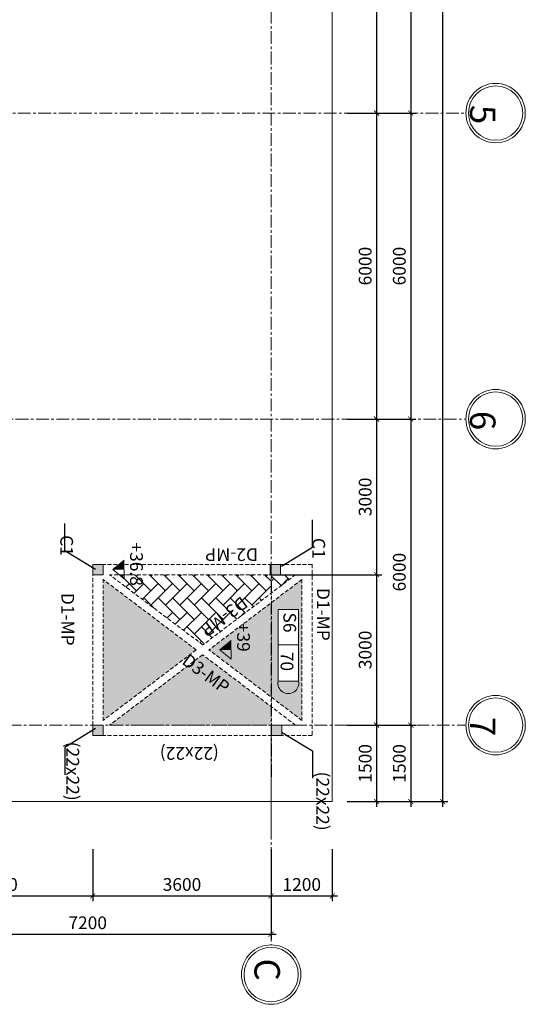
# Model space of a CAD drawing. Units: millimetres. Extents: x -53262 to 5127947, y 492477 to 1159259.
# Drawn here: x 1312283 to 1322204, y 917939 to 937243 of the extents above; entities that cross this region are included whole.
import ezdxf

# ---------------------------------------------------------------- set-up
doc = ezdxf.new("R2010")
doc.units = ezdxf.units.MM
doc.header["$MEASUREMENT"] = 0
doc.linetypes.add('CENTERX2', pattern=[4, 2.5, -0.5, 0.5, -0.5])
doc.linetypes.add('HIDDENX2', pattern=[0.75, 0.5, -0.25])
for name, color, linetype, lineweight in [('dim', 8, 'Continuous', 13), ('hack', 9, 'Continuous', 13), ('net cat', 31, 'Continuous', 20), ('net dut', 5, 'HIDDENX2', 15), ('truc', 8, 'CENTERX2', 15)]:
    doc.layers.add(name, color=color, linetype=linetype, lineweight=lineweight)
doc.styles.add('d', font='timesbd.ttf', dxfattribs={"width": 1.001})
doc.styles.add('ghi chu', font='times.ttf', dxfattribs={"width": 1.001})
doc.styles.add('VN', font='VHTIME.TTF')
doc.dimstyles.new('100', dxfattribs={"dimscale": 100, "dimtxt": 2.5, "dimasz": 1, "dimexe": 1, "dimexo": 0, "dimgap": 1, "dimtad": 1, "dimdec": 0, "dimzin": 0, "dimdsep": 46, "dimtxsty": 'Standard', "dimblk": 'ARCHTICK', "dimcen": 0.09, "dimdle": 1, "dimclrd": 9, "dimclre": 9, "dimadec": 0, "dimazin": 0, "dimtfac": 1, "dimtdec": 0, "dimtix": 1, "dimtmove": 0, "dimatfit": 0, "dimfxl": 0, "dimtolj": 1, "dimtzin": 0, "dimarcsym": 0})
pattern_1 = [(315, (558112.71, 3048357.14), (282.842712, -7e-14), [600, -200]), (45, (558254.14, 3048215.72), (282.842712, -7e-14), [600, -200])]

# ---------------------------------------------------------------- blocks, each defined once
blk = doc.blocks.new('_ArchTick')
at = {"color": 0, "linetype": 'ByBlock', "const_width": 0.15}
blk.add_lwpolyline([(-0.5, -0.5), (0.5, 0.5)], dxfattribs=at)
blk = doc.blocks.new('*D6181')
at = {"layer": 'Defpoints', "color": 0, "transparency": 16777216}
for p in [(1318707, 941412), (1318707, 935412), (1319286, 935412)]:
    blk.add_point(p, dxfattribs=at)
at = {"layer": 'hack', "color": 9, "lineweight": -2, "transparency": 16777216}
for p, q in [((1319286, 941512), (1319286, 935312)), ((1318707, 941412), (1319386, 941412)), ((1318707, 935412), (1319386, 935412))]:
    blk.add_line(p, q, dxfattribs=at)
at = {"layer": 'hack', "color": 9, "lineweight": -2, "transparency": 16777216, "xscale": 100, "yscale": 100, "zscale": 100}
for p, rotation in [((1319286, 941412), 90), ((1319286, 935412), 270)]:
    blk.add_blockref('_ArchTick', p, dxfattribs=dict(at, rotation=rotation))
at = {"layer": 'hack', "color": 0, "transparency": 16777216, "insert": (1319061, 938412), "char_height": 250, "attachment_point": 5, "rotation": 90}
blk.add_mtext('\\A1;6000', dxfattribs=at)
blk = doc.blocks.new('*D6182')
at = {"layer": 'Defpoints', "color": 0, "transparency": 16777216}
for p in [(1318707, 935412), (1318707, 929412), (1319286, 929412)]:
    blk.add_point(p, dxfattribs=at)
at = {"layer": 'hack', "color": 9, "lineweight": -2, "transparency": 16777216}
for p, q in [((1319286, 935512), (1319286, 929312)), ((1318707, 935412), (1319386, 935412)), ((1318707, 929412), (1319386, 929412))]:
    blk.add_line(p, q, dxfattribs=at)
at = {"layer": 'hack', "color": 9, "lineweight": -2, "transparency": 16777216, "xscale": 100, "yscale": 100, "zscale": 100}
for p, rotation in [((1319286, 935412), 90), ((1319286, 929412), 270)]:
    blk.add_blockref('_ArchTick', p, dxfattribs=dict(at, rotation=rotation))
at = {"layer": 'hack', "color": 0, "transparency": 16777216, "insert": (1319061, 932412), "char_height": 250, "attachment_point": 5, "rotation": 90}
blk.add_mtext('\\A1;6000', dxfattribs=at)
blk = doc.blocks.new('*D6183')
at = {"layer": 'Defpoints', "color": 0, "transparency": 16777216}
for p in [(1318707, 929412), (1318707, 926362), (1319286, 926362)]:
    blk.add_point(p, dxfattribs=at)
at = {"layer": 'hack', "color": 9, "lineweight": -2, "transparency": 16777216}
for p, q in [((1318707, 929412), (1319386, 929412)), ((1319286, 929512), (1319286, 926262)), ((1318707, 926362), (1319386, 926362))]:
    blk.add_line(p, q, dxfattribs=at)
at = {"layer": 'hack', "color": 9, "lineweight": -2, "transparency": 16777216, "xscale": 100, "yscale": 100, "zscale": 100}
for p, rotation in [((1319286, 929412), 90), ((1319286, 926362), 270)]:
    blk.add_blockref('_ArchTick', p, dxfattribs=dict(at, rotation=rotation))
at = {"layer": 'hack', "color": 0, "transparency": 16777216, "insert": (1319061, 927887), "char_height": 250, "attachment_point": 5, "rotation": 90}
blk.add_mtext('\\A1;3000', dxfattribs=at)
blk = doc.blocks.new('*D6184')
at = {"layer": 'Defpoints', "color": 0, "transparency": 16777216}
for p in [(1318707, 923412), (1318707, 921912), (1319286, 921912)]:
    blk.add_point(p, dxfattribs=at)
at = {"layer": 'hack', "color": 9, "lineweight": -2, "transparency": 16777216}
for p, q in [((1318707, 923412), (1319386, 923412)), ((1319286, 923512), (1319286, 921812)), ((1318707, 921912), (1319386, 921912))]:
    blk.add_line(p, q, dxfattribs=at)
at = {"layer": 'hack', "color": 9, "lineweight": -2, "transparency": 16777216, "xscale": 100, "yscale": 100, "zscale": 100}
for p, rotation in [((1319286, 923412), 90), ((1319286, 921912), 270)]:
    blk.add_blockref('_ArchTick', p, dxfattribs=dict(at, rotation=rotation))
at = {"layer": 'hack', "color": 0, "transparency": 16777216, "insert": (1319061, 922662), "char_height": 250, "attachment_point": 5, "rotation": 90}
blk.add_mtext('\\A1;1500', dxfattribs=at)
blk = doc.blocks.new('*D6189')
at = {"layer": 'Defpoints', "color": 0, "transparency": 16777216}
for p in [(1318707, 941412), (1318707, 935412), (1319956, 935412)]:
    blk.add_point(p, dxfattribs=at)
at = {"layer": 'hack', "color": 9, "lineweight": -2, "transparency": 16777216}
for p, q in [((1319956, 941512), (1319956, 935312)), ((1318707, 941412), (1320056, 941412)), ((1318707, 935412), (1320056, 935412))]:
    blk.add_line(p, q, dxfattribs=at)
at = {"layer": 'hack', "color": 9, "lineweight": -2, "transparency": 16777216, "xscale": 100, "yscale": 100, "zscale": 100}
for p, rotation in [((1319956, 941412), 90), ((1319956, 935412), 270)]:
    blk.add_blockref('_ArchTick', p, dxfattribs=dict(at, rotation=rotation))
at = {"layer": 'hack', "color": 0, "transparency": 16777216, "insert": (1319731, 938412), "char_height": 250, "attachment_point": 5, "rotation": 90}
blk.add_mtext('\\A1;6000', dxfattribs=at)
blk = doc.blocks.new('*D6190')
at = {"layer": 'Defpoints', "color": 0, "transparency": 16777216}
for p in [(1318707, 935412), (1318707, 929412), (1319956, 929412)]:
    blk.add_point(p, dxfattribs=at)
at = {"layer": 'hack', "color": 9, "lineweight": -2, "transparency": 16777216}
for p, q in [((1319956, 935512), (1319956, 929312)), ((1318707, 935412), (1320056, 935412)), ((1318707, 929412), (1320056, 929412))]:
    blk.add_line(p, q, dxfattribs=at)
at = {"layer": 'hack', "color": 9, "lineweight": -2, "transparency": 16777216, "xscale": 100, "yscale": 100, "zscale": 100}
for p, rotation in [((1319956, 935412), 90), ((1319956, 929412), 270)]:
    blk.add_blockref('_ArchTick', p, dxfattribs=dict(at, rotation=rotation))
at = {"layer": 'hack', "color": 0, "transparency": 16777216, "insert": (1319731, 932412), "char_height": 250, "attachment_point": 5, "rotation": 90}
blk.add_mtext('\\A1;6000', dxfattribs=at)
blk = doc.blocks.new('*D6191')
at = {"layer": 'Defpoints', "color": 0, "transparency": 16777216}
for p in [(1318707, 929412), (1318707, 923412), (1319956, 923412)]:
    blk.add_point(p, dxfattribs=at)
at = {"layer": 'hack', "color": 9, "lineweight": -2, "transparency": 16777216}
for p, q in [((1318707, 929412), (1320056, 929412)), ((1319956, 929512), (1319956, 923312)), ((1318707, 923412), (1320056, 923412))]:
    blk.add_line(p, q, dxfattribs=at)
at = {"layer": 'hack', "color": 9, "lineweight": -2, "transparency": 16777216, "xscale": 100, "yscale": 100, "zscale": 100}
for p, rotation in [((1319956, 929412), 90), ((1319956, 923412), 270)]:
    blk.add_blockref('_ArchTick', p, dxfattribs=dict(at, rotation=rotation))
at = {"layer": 'hack', "color": 0, "transparency": 16777216, "insert": (1319731, 926412), "char_height": 250, "attachment_point": 5, "rotation": 90}
blk.add_mtext('\\A1;6000', dxfattribs=at)
blk = doc.blocks.new('*D6192')
at = {"layer": 'Defpoints', "color": 0, "transparency": 16777216}
for p in [(1318707, 923412), (1318707, 921912), (1319956, 921912)]:
    blk.add_point(p, dxfattribs=at)
at = {"layer": 'hack', "color": 9, "lineweight": -2, "transparency": 16777216}
for p, q in [((1318707, 923412), (1320056, 923412)), ((1319956, 923512), (1319956, 921812)), ((1318707, 921912), (1320056, 921912))]:
    blk.add_line(p, q, dxfattribs=at)
at = {"layer": 'hack', "color": 9, "lineweight": -2, "transparency": 16777216, "xscale": 100, "yscale": 100, "zscale": 100}
for p, rotation in [((1319956, 923412), 90), ((1319956, 921912), 270)]:
    blk.add_blockref('_ArchTick', p, dxfattribs=dict(at, rotation=rotation))
at = {"layer": 'hack', "color": 0, "transparency": 16777216, "insert": (1319731, 922662), "char_height": 250, "attachment_point": 5, "rotation": 90}
blk.add_mtext('\\A1;1500', dxfattribs=at)
blk = doc.blocks.new('*D6193')
at = {"layer": 'Defpoints', "color": 0, "transparency": 16777216}
for p in [(1318707, 960912), (1320582, 960912), (1318707, 921912)]:
    blk.add_point(p, dxfattribs=at)
at = {"layer": 'hack', "color": 9, "lineweight": -2, "transparency": 16777216}
for p, q in [((1320582, 921812), (1320582, 961012)), ((1318707, 960912), (1320682, 960912)), ((1318707, 921912), (1320682, 921912))]:
    blk.add_line(p, q, dxfattribs=at)
at = {"layer": 'hack', "color": 9, "lineweight": -2, "transparency": 16777216, "xscale": 100, "yscale": 100, "zscale": 100}
for p, rotation in [((1320582, 960912), 90), ((1320582, 921912), 270)]:
    blk.add_blockref('_ArchTick', p, dxfattribs=dict(at, rotation=rotation))
at = {"layer": 'hack', "color": 0, "transparency": 16777216, "insert": (1320357, 941412), "char_height": 250, "attachment_point": 5, "rotation": 90}
blk.add_mtext('\\A1;39000', dxfattribs=at)
blk = doc.blocks.new('*D6215')
at = {"layer": 'Defpoints', "color": 0, "transparency": 16777216}
for p in [(1310017, 920981), (1313717, 920981), (1313717, 920063)]:
    blk.add_point(p, dxfattribs=at)
at = {"layer": 'hack', "color": 9, "lineweight": -2, "transparency": 16777216}
for p, q in [((1310017, 920981), (1310017, 919963)), ((1313717, 920981), (1313717, 919963)), ((1309917, 920063), (1313817, 920063))]:
    blk.add_line(p, q, dxfattribs=at)
at = {"layer": 'hack', "color": 9, "lineweight": -2, "transparency": 16777216, "xscale": 100, "yscale": 100, "zscale": 100, "rotation": 180}
blk.add_blockref('_ArchTick', (1310017, 920063), dxfattribs=at)
at = {"layer": 'hack', "color": 9, "lineweight": -2, "transparency": 16777216, "xscale": 100, "yscale": 100, "zscale": 100}
blk.add_blockref('_ArchTick', (1313717, 920063), dxfattribs=at)
at = {"layer": 'hack', "color": 0, "transparency": 16777216, "insert": (1311867, 920288), "char_height": 250, "attachment_point": 5}
blk.add_mtext('\\A1;3700', dxfattribs=at)
blk = doc.blocks.new('*D6161')
at = {"layer": 'Defpoints', "color": 0, "transparency": 16777216}
for p in [(1313717, 920981), (1317217, 920981), (1317217, 920063)]:
    blk.add_point(p, dxfattribs=at)
at = {"layer": 'hack', "color": 9, "lineweight": -2, "transparency": 16777216}
for p, q in [((1313717, 920981), (1313717, 919963)), ((1317217, 920981), (1317217, 919963)), ((1313617, 920063), (1317317, 920063))]:
    blk.add_line(p, q, dxfattribs=at)
at = {"layer": 'hack', "color": 9, "lineweight": -2, "transparency": 16777216, "xscale": 100, "yscale": 100, "zscale": 100, "rotation": 180}
blk.add_blockref('_ArchTick', (1313717, 920063), dxfattribs=at)
at = {"layer": 'hack', "color": 9, "lineweight": -2, "transparency": 16777216, "xscale": 100, "yscale": 100, "zscale": 100}
blk.add_blockref('_ArchTick', (1317217, 920063), dxfattribs=at)
at = {"layer": 'hack', "color": 0, "transparency": 16777216, "insert": (1315467, 920288), "char_height": 250, "attachment_point": 5}
blk.add_mtext('\\A1;3600', dxfattribs=at)
blk = doc.blocks.new('*D6162')
at = {"layer": 'Defpoints', "color": 0, "transparency": 16777216}
for p in [(1317217, 920981), (1318417, 920981), (1318417, 920063)]:
    blk.add_point(p, dxfattribs=at)
at = {"layer": 'hack', "color": 9, "lineweight": -2, "transparency": 16777216}
for p, q in [((1317217, 920981), (1317217, 919963)), ((1318417, 920981), (1318417, 919963)), ((1317117, 920063), (1318517, 920063))]:
    blk.add_line(p, q, dxfattribs=at)
at = {"layer": 'hack', "color": 9, "lineweight": -2, "transparency": 16777216, "xscale": 100, "yscale": 100, "zscale": 100, "rotation": 180}
blk.add_blockref('_ArchTick', (1317217, 920063), dxfattribs=at)
at = {"layer": 'hack', "color": 9, "lineweight": -2, "transparency": 16777216, "xscale": 100, "yscale": 100, "zscale": 100}
blk.add_blockref('_ArchTick', (1318417, 920063), dxfattribs=at)
at = {"layer": 'hack', "color": 0, "transparency": 16777216, "insert": (1317817, 920288), "char_height": 250, "attachment_point": 5}
blk.add_mtext('\\A1;1200', dxfattribs=at)
blk = doc.blocks.new('*D6164')
at = {"layer": 'Defpoints', "color": 0, "transparency": 16777216}
for p in [(1310017, 920981), (1317217, 920981), (1317217, 919312)]:
    blk.add_point(p, dxfattribs=at)
at = {"layer": 'hack', "color": 9, "lineweight": -2, "transparency": 16777216}
for p, q in [((1310017, 920981), (1310017, 919212)), ((1317217, 920981), (1317217, 919212)), ((1309917, 919312), (1317317, 919312))]:
    blk.add_line(p, q, dxfattribs=at)
at = {"layer": 'hack', "color": 9, "lineweight": -2, "transparency": 16777216, "xscale": 100, "yscale": 100, "zscale": 100, "rotation": 180}
blk.add_blockref('_ArchTick', (1310017, 919312), dxfattribs=at)
at = {"layer": 'hack', "color": 9, "lineweight": -2, "transparency": 16777216, "xscale": 100, "yscale": 100, "zscale": 100}
blk.add_blockref('_ArchTick', (1317217, 919312), dxfattribs=at)
at = {"layer": 'hack', "color": 0, "transparency": 16777216, "insert": (1313617, 919537), "char_height": 250, "attachment_point": 5}
blk.add_mtext('\\A1;7200', dxfattribs=at)
blk = doc.blocks.new('*D6170')
at = {"layer": 'Defpoints', "color": 0, "transparency": 16777216}
for p in [(1317213, 926362), (1318707, 923412), (1319286, 923412)]:
    blk.add_point(p, dxfattribs=at)
at = {"layer": 'hack', "color": 9, "lineweight": -2, "transparency": 16777216}
for p, q in [((1319286, 926462), (1319286, 923312)), ((1317213, 926362), (1319386, 926362)), ((1318707, 923412), (1319386, 923412))]:
    blk.add_line(p, q, dxfattribs=at)
at = {"layer": 'hack', "color": 9, "lineweight": -2, "transparency": 16777216, "xscale": 100, "yscale": 100, "zscale": 100}
for p, rotation in [((1319286, 926362), 90), ((1319286, 923412), 270)]:
    blk.add_blockref('_ArchTick', p, dxfattribs=dict(at, rotation=rotation))
at = {"layer": 'hack', "color": 0, "transparency": 16777216, "insert": (1319061, 924887), "char_height": 250, "attachment_point": 5, "rotation": 90}
blk.add_mtext('\\A1;3000', dxfattribs=at)

msp = doc.modelspace()

# ---------------------------------------------------------------- hatches: boundary and pattern name
at = {"layer": 'dim'}
for points in [[(1314107.5397, 926461.7436), (1314333.5397, 926645.2436), (1314333.5397, 926461.7436)], [(1316207.0265, 924886.7436), (1316433.0265, 925070.2436), (1316433.0265, 924886.7436)]]:
    msp.add_hatch(color=256, dxfattribs=at).paths.add_polyline_path(points)
at = {"layer": 'hack'}
h = msp.add_hatch(dxfattribs=at)
h.set_pattern_fill('AR-HBONE', color=256, scale=50, angle=-90)
h.set_pattern_definition(pattern_1)
h.paths.add_polyline_path([(1315746.52, 924886.7436), (1313920.8029, 926267.7051), (1313920.8029, 923505.7821)])
h.paths.add_polyline_path([(1317216.6095, 923411.7436), (1317216.6095, 923774.7767), (1315870.8448, 924792.7051), (1314045.1276, 923411.7436)])
h.paths.add_polyline_path([(1317216.6095, 923963.9171), (1317216.6095, 925810.6335), (1315997.1922, 924888.2735)])
h.paths.add_polyline_path([(1317820.8867, 923505.8562), (1317820.8867, 926267.7051), (1317224.491, 925816.595), (1317224.491, 923957.9427)])
h.paths.add_polyline_path([(1317352.0953, 924275.285), (1317352.0953, 925681.785), (1317755.0953, 925681.785), (1317755.0953, 924275.285, -1.2133995037)], flags=16)
h.paths.add_polyline_path([(1305916.6933, 923505.7821), (1305916.6933, 926267.7051), (1304090.9762, 924886.7436)])
h.paths.add_polyline_path([(1305792.3685, 923411.7436), (1303966.6514, 924792.7051), (1302816.6095, 923922.8203), (1302816.6095, 923411.7436)])
h.paths.add_polyline_path([(1303842.3266, 924886.7436), (1302816.6095, 925662.5899), (1302816.6095, 924110.8973)])
h.paths.add_polyline_path([(1302816.6095, 924110.8973), (1302816.6095, 925662.5899), (1302016.6095, 926267.7051), (1302016.6095, 923505.7821)])
h.paths.add_polyline_path([(1302501.2138, 924275.285, -1.2133995037), (1302098.2138, 924275.285), (1302098.2138, 925681.785), (1302501.2138, 925681.785)], flags=16)
h.paths.add_polyline_path([(1303966.6514, 924980.7821), (1305792.3685, 926361.7436), (1305319.6095, 926361.7436), (1305319.6095, 926282.535), (1305222.0555, 926361.7436), (1302816.6095, 926361.7436), (1302816.6095, 925850.6669)])
h.paths.add_polyline_path([(1302816.6095, 925850.6669), (1302816.6095, 926361.7436), (1302140.9343, 926361.7436)])
h.paths.add_polyline_path([(1305222.0555, 956461.7436), (1305319.6095, 956540.9523), (1305319.6095, 956461.7436), (1305792.3685, 956461.7436), (1303966.6514, 957842.7051), (1302816.6095, 956972.8203), (1302816.6095, 956461.7436)])
h.paths.add_polyline_path([(1303842.3266, 957936.7436), (1302816.6095, 958712.5899), (1302816.6095, 957160.8973)])
h.paths.add_polyline_path([(1302816.6095, 956461.7436), (1302816.6095, 956972.8203), (1302140.9343, 956461.7436)])
h.paths.add_polyline_path([(1302816.6095, 957160.8973), (1302816.6095, 958712.5899), (1302016.6095, 959317.7051), (1302016.6095, 956555.7821)])
h.paths.add_polyline_path([(1302501.2138, 957141.7023), (1302098.2138, 957141.7023), (1302098.2138, 958548.2023, -1.2133995037), (1302501.2138, 958548.2023)], flags=16)
h.paths.add_polyline_path([(1303966.6514, 958030.7821), (1305792.3685, 959411.7436), (1302816.6095, 959411.7436), (1302816.6095, 958900.6669)])
h.paths.add_polyline_path([(1305916.6933, 956555.7821), (1305916.6933, 959317.7051), (1304090.9762, 957936.7436)])
h.paths.add_polyline_path([(1302816.6095, 958900.6669), (1302816.6095, 959411.7436), (1302616.6095, 959411.7436), (1302140.9343, 959411.7436)])
h.paths.add_polyline_path([(1312199.3992, 950991.1013), (1312199.3992, 950009.6665), (1312581.1584, 950009.6665), (1312581.1584, 950991.1013)], flags=24)
h.paths.add_polyline_path([(1315355.9848, 924610.9202), (1316350.4729, 923879.4963), (1316576.0193, 924186.1628), (1315581.5312, 924917.5867)], flags=9)
h.paths.add_polyline_path([(1316561.2404, 925928.3728), (1315577.5087, 925182.5448), (1315807.4968, 924879.1952), (1316791.2285, 925625.0232)], flags=9)
h.paths.add_polyline_path([(1316480.3162, 925482.7462), (1316480.3162, 924778.1679), (1316862.0754, 924778.1679), (1316862.0754, 925482.7462)], flags=24)
h.paths.add_polyline_path([(1314380.8294, 927057.7462), (1314380.8294, 926076.3114), (1314762.5886, 926076.3114), (1314762.5886, 927057.7462)], flags=9)
h.paths.add_polyline_path([(1317333.7016, 924914.9115), (1317333.7016, 924418.1473), (1317715.4608, 924418.1473), (1317715.4608, 924914.9115)], flags=24)
h.paths.add_polyline_path([(1317386.6865, 925684.9684), (1317386.6865, 925166.9145), (1317770.0679, 925166.9145), (1317770.0679, 925684.9684)], flags=24)
h.paths.add_polyline_path([(1305253.0534, 926956.3472), (1305253.0534, 925974.9124), (1305634.8126, 925974.9124), (1305634.8126, 926956.3472)], flags=9)
h.paths.add_polyline_path([(1304222.8628, 925306.2795), (1304222.8628, 924601.7013), (1304604.622, 924601.7013), (1304604.622, 925306.2795)], flags=24)
h.paths.add_polyline_path([(1303911.9586, 924277.852), (1304906.4467, 923546.4281), (1305131.9931, 923853.0946), (1304137.505, 924584.5186)], flags=24)
h.paths.add_polyline_path([(1302083.2412, 925684.9684), (1302083.2412, 925166.9145), (1302466.6226, 925166.9145), (1302466.6226, 925684.9684)], flags=24)
h.paths.add_polyline_path([(1302137.1273, 924700.5661), (1302137.1273, 924203.8019), (1302518.8865, 924203.8019), (1302518.8865, 924700.5661)], flags=24)
h.paths.add_polyline_path([(1302083.2412, 925684.9684), (1302083.2412, 925166.9145), (1302466.6226, 925166.9145), (1302466.6226, 925684.9684)], flags=24)
h.paths.add_polyline_path([(1304772.4084, 926181.7852), (1303788.6766, 925435.9572), (1304018.6648, 925132.6076), (1305002.3965, 925878.4356)], flags=24)
h.paths.add_polyline_path([(1303732.6538, 957442.8801), (1304716.3855, 956697.0521), (1304946.3737, 957000.4017), (1303962.6419, 957746.2297)], flags=24)
h.paths.add_polyline_path([(1305253.0534, 956842.4464), (1305253.0534, 955861.0117), (1305634.8126, 955861.0117), (1305634.8126, 956842.4464)], flags=9)
h.paths.add_polyline_path([(1302083.2412, 957648.9948), (1302083.2412, 957130.9409), (1302466.6226, 957130.9409), (1302466.6226, 957648.9948)], flags=24)
h.paths.add_polyline_path([(1302137.1273, 958620.2266), (1302137.1273, 958123.4623), (1302518.8865, 958123.4623), (1302518.8865, 958620.2266)], flags=24)
h.paths.add_polyline_path([(1302083.2412, 957648.9948), (1302083.2412, 957130.9409), (1302466.6226, 957130.9409), (1302466.6226, 957648.9948)], flags=24)
h.paths.add_polyline_path([(1305016.6244, 959280.3238), (1304022.1363, 958548.8999), (1304247.6827, 958242.2334), (1305242.1708, 958973.6573)], flags=24)
h.paths.add_polyline_path([(1304222.8628, 958212.5934), (1304222.8628, 957508.0152), (1304604.622, 957508.0152), (1304604.622, 958212.5934)], flags=25)
h = msp.add_hatch(dxfattribs=at)
h.set_pattern_fill('AR-HBONE', color=256, scale=50, angle=-90)
h.set_pattern_definition(pattern_1)
h.paths.add_polyline_path([(1314044.8827, 926361.7436), (1315876.8457, 924985.3212), (1317216.6095, 925998.7105), (1317216.6095, 926361.7436)])
h.paths.add_polyline_path([(1316643.6571, 926043.1186), (1315659.9254, 925297.2906), (1315889.9135, 924993.941), (1316873.6453, 925739.769)], flags=24)
h.paths.add_polyline_path([(1314380.8294, 927057.7462), (1314380.8294, 926076.3114), (1314762.5886, 926076.3114), (1314762.5886, 927057.7462)], flags=9)
h = msp.add_hatch(color=256, dxfattribs=at)
h.dxf.hatch_style = 1
h.paths.add_polyline_path([(1317399.1796, 926361.7436), (1317399.1796, 926561.7436), (1317216.6095, 926561.7436), (1317216.6095, 926361.7436)])
h.paths.add_polyline_path([(1317424.491, 923211.7436), (1317424.491, 923411.7436), (1317224.491, 923411.7436), (1317224.491, 923211.7436)])
h.paths.add_polyline_path([(1313920.8029, 926361.7436), (1313920.8029, 926561.7436), (1313720.8029, 926561.7436), (1313720.8029, 926361.7436)])
h.paths.add_polyline_path([(1313920.8029, 923211.7436), (1313920.8029, 923411.7436), (1313720.8029, 923411.7436), (1313720.8029, 923211.7436)])
h = msp.add_hatch(dxfattribs=at)
h.set_pattern_fill('AR-HBONE', color=256, scale=50, angle=-90, style=0)
h.set_pattern_definition([(315, (558120.6, 3048457.14), (282.842712, -7e-14), [600, -200]), (45, (558262.02, 3048315.72), (282.842712, -7e-14), [600, -200])])
h.paths.add_polyline_path([(1317224.491, 926361.7436), (1317224.491, 926004.672), (1317696.5619, 926361.7436)])
msp.add_hatch(color=256, dxfattribs=at).paths.add_polyline_path([(1317755.0953, 924275.285), (1317352.0953, 924275.285, 1.2133995037)])

# ---------------------------------------------------------------- linework, layer by layer
at = {"layer": 'dim'}
for points in [[(1314107.5397, 926461.7436), (1314333.5397, 926645.2436)], [(1314107.5397, 926461.7436), (1314333.5397, 926278.2436)], [(1316207.0265, 924886.7436), (1316433.0265, 925070.2436)], [(1316207.0265, 924886.7436), (1316433.0265, 924703.2436)]]:
    msp.add_lwpolyline(points, dxfattribs=at)
for centre, radius in [((1321621.1157, 935411.7436), 582.5), ((1321621.1157, 935411.7436), 532.5), ((1321621.1157, 929411.7436), 582.5), ((1321621.1157, 929411.7436), 532.5), ((1321621.1157, 923411.7436), 582.5), ((1321621.1157, 923411.7436), 532.5), ((1317216.6095, 918521.035), 582.5), ((1317216.6095, 918521.035), 532.5)]:
    msp.add_circle(centre, radius, dxfattribs=at)
at = {"layer": 'hack'}
for points in [[(1313720.8029, 926561.7436), (1313720.8029, 926361.7436), (1313920.8029, 926361.7436), (1313920.8029, 926561.7436)], [(1317199.1796, 926561.7436), (1317199.1796, 926361.7436), (1317399.1796, 926361.7436), (1317399.1796, 926561.7436)], [(1313720.8029, 923411.7436), (1313720.8029, 923211.7436), (1313920.8029, 923211.7436), (1313920.8029, 923411.7436)], [(1317424.491, 923211.7436), (1317424.491, 923411.7436), (1317224.491, 923411.7436), (1317224.491, 923211.7436)], [(1317424.491, 923411.7436), (1317424.491, 923211.7436), (1317224.491, 923211.7436), (1317224.491, 923411.7436)], [(1317224.491, 923411.7436), (1317224.491, 923211.7436), (1317424.491, 923211.7436), (1317424.491, 923411.7436)]]:
    msp.add_lwpolyline(points, close=True, dxfattribs=at)
for points in [[(1314333.5397, 926278.2436), (1314333.5397, 926462.1393)], [(1317352.0953, 925681.785), (1317352.0953, 924275.285)], [(1317352.0953, 925681.785), (1317755.0953, 925681.785)], [(1317755.0953, 925681.785), (1317755.0953, 924275.285)], [(1316433.0265, 924703.2436), (1316433.0265, 924887.1393)], [(1317352.0953, 924986.285), (1317755.0953, 924986.285)], [(1317352.0953, 924275.285), (1317755.0953, 924275.285)], [(1317216.6095, 923311.7436), (1317216.6095, 921211.7436)]]:
    msp.add_lwpolyline(points, dxfattribs=at)
msp.add_arc((1317553.5953, 924236.0661), 205.2812, 168.98597721, 11.01402279, dxfattribs=at)
at = {"layer": 'net cat', "ltscale": 100}
for points in [[(1318416.6095, 956361.7436), (1318416.6095, 921911.7436)], [(1301416.6095, 921911.7436), (1318416.6095, 921911.7436)]]:
    msp.add_lwpolyline(points, dxfattribs=at)
at = {"layer": 'net dut', "ltscale": 150}
for points in [[(1313720.8029, 923411.7436), (1313720.8029, 926561.7436)], [(1313920.8029, 926361.7436), (1313920.8029, 926561.7436)], [(1318020.8867, 926561.7436), (1313920.8029, 926561.7436)], [(1318020.8867, 926561.7436), (1318020.8867, 923211.7436)], [(1313920.8029, 926361.7436), (1313720.8029, 926361.7436)], [(1313920.8029, 923502.6961), (1313920.8029, 926270.7911)], [(1315746.52, 924886.7436), (1313920.8029, 926267.7051)], [(1315880.7154, 924982.4137), (1314044.8827, 926361.7436)], [(1317696.877, 926361.7436), (1314045.1978, 926361.7436)], [(1314457.2069, 926357.4523), (1314257.2069, 926357.4523)], [(1317696.5619, 926361.7436), (1315873.0018, 924982.4137)], [(1317820.8867, 926267.7051), (1315997.1922, 924888.2735)], [(1317820.8867, 926267.7051), (1317820.8867, 923505.8562)], [(1315746.52, 924886.7436), (1313920.8029, 923505.7821)], [(1317820.8867, 923505.8562), (1315997.1922, 924888.2735)], [(1315870.8448, 924792.7051), (1314045.1276, 923411.7436)], [(1317696.5619, 923411.7436), (1315870.8448, 924792.7051)], [(1317696.5619, 923411.7436), (1314045.1276, 923411.7436)], [(1318020.8867, 923211.7436), (1313920.8029, 923211.7436)]]:
    msp.add_lwpolyline(points, dxfattribs=at)
at = {"layer": 'truc', "ltscale": 100}
for points in [[(1317216.6095, 961817.035), (1317216.6095, 919103.535)], [(1298248.1403, 935411.7436), (1321018.6095, 935411.7436)], [(1298203.0435, 929411.7436), (1321018.6095, 929411.7436)], [(1317224.491, 922399.2436), (1317224.491, 926361.7436)], [(1298066.6095, 923411.7436), (1321018.6095, 923411.7436)]]:
    msp.add_lwpolyline(points, dxfattribs=at)

# ---------------------------------------------------------------- texts
at = {"layer": 'dim'}
for s, height, style, p in [('5', 500, 'd', (1321117.4353, 935573.1258)), ('6', 500, 'd', (1321117.4353, 929573.1258)), ('+36.8', 250, 'ghi chu', (1314449.5028, 926994.1196)), ('+39', 250, 'ghi chu', (1316548.9896, 925419.1196)), ('7', 500, 'd', (1321117.4353, 923573.1258)), ('C', 500, 'd', (1316888.6095, 918835.8269))]:
    msp.add_text(s, height=height, rotation=270, dxfattribs=dict(at, style=style)).set_placement(p)
at = {"layer": 'hack', "style": 'VN'}
for s, rotation, p in [('C1', 270, (1313079.7029, 927136.4603)), ('C1', 270, (1318025.991, 927083.1102)), ('D2-MP', 180.02698213, (1316957.4771, 926880.2845)), ('D1-MP', 270.02698213, (1318114.3879, 926101.2365)), ('D1-MP', 270.02698213, (1313101.6836, 926005.4833)), ('D3-MP', 217.16802292, (1316634.0437, 925950.7818)), ('D3-MP', 323.66634449, (1315447.25, 924627.9251)), ('(22x22)', 270, (1313200.0473, 923087.3175)), ('(22x22)', 180.02698213, (1316189.8131, 922983.423)), ('(22x22)', 270, (1318104.7648, 922500.8841))]:
    msp.add_text(s, height=250, rotation=rotation, dxfattribs=at).set_placement(p)
at = {"layer": 'hack', "style": 'ghi chu', "width": 1.001}
for s, p in [('S6', (1317456.171, 925621.0715)), ('70', (1317402.375, 924851.285))]:
    msp.add_text(s, height=250, rotation=270, dxfattribs=at).set_placement(p)

# ---------------------------------------------------------------- dimensions: what is measured, and where the dimension line sits
at = {"layer": 'hack'}
for base, p1, p2, override, picture, middle in [((1320581.6095, 960911.7436), (1318706.7138, 921911.7436), (1318706.7138, 960911.7436), {"dimfxl": 0}, '*D6193', (1320356.6095, 941411.7436)), ((1319285.6095, 935411.7436), (1318706.7138, 941411.7436), (1318706.7138, 935411.7436), {"dimtmove": 1, "dimfxl": 0}, '*D6181', (1319060.6095, 938411.7436)), ((1319955.6095, 935411.7436), (1318706.7138, 941411.7436), (1318706.7138, 935411.7436), {"dimtmove": 1, "dimfxl": 0}, '*D6189', (1319730.6095, 938411.7436)), ((1319285.6095, 929411.7436), (1318706.7138, 935411.7436), (1318706.7138, 929411.7436), {"dimtmove": 1, "dimfxl": 0}, '*D6182', (1319060.6095, 932411.7436)), ((1319955.6095, 929411.7436), (1318706.7138, 935411.7436), (1318706.7138, 929411.7436), {"dimtmove": 1, "dimfxl": 0}, '*D6190', (1319730.6095, 932411.7436)), ((1319955.6095, 923411.7436), (1318706.7138, 929411.7436), (1318706.7138, 923411.7436), {"dimtmove": 1, "dimfxl": 0}, '*D6191', (1319730.6095, 926411.7436)), ((1319285.6095, 921911.7436), (1318706.7138, 923411.7436), (1318706.7138, 921911.7436), {"dimtmove": 1, "dimfxl": 0}, '*D6184', (1319060.6095, 922661.7436)), ((1319955.6095, 921911.7436), (1318706.7138, 923411.7436), (1318706.7138, 921911.7436), {"dimtmove": 1, "dimfxl": 0}, '*D6192', (1319730.6095, 922661.7436))]:
    dim = msp.add_linear_dim(base=base, p1=p1, p2=p2, angle=270, dimstyle='100', override=override, dxfattribs=at)
    dim.commit()
    dim.dimension.update_dxf_attribs({"geometry": picture, "text_midpoint": middle})
for base, p1, p2, override, picture, middle in [((1319285.6095, 926361.7436), (1318706.7138, 929411.7436), (1318706.7138, 926361.7436), {"dimtmove": 1, "dimfxl": 0}, '*D6183', (1319060.6095, 927886.7436)), ((1319285.6095, 923411.7436), (1317213.0052, 926361.7436), (1318706.7138, 923411.7436), {"dimfxl": 0}, '*D6170', (1319060.6095, 924886.7436))]:
    dim = msp.add_linear_dim(base=base, p1=p1, p2=p2, angle=270, text='3000', dimstyle='100', override=override, dxfattribs=at)
    dim.commit()
    dim.dimension.update_dxf_attribs({"geometry": picture, "text_midpoint": middle})
for base, p1, p2, picture, middle in [((1313716.5257, 920062.535), (1310016.6095, 920980.535), (1313716.5257, 920980.535), '*D6215', (1311866.5676, 920287.535)), ((1317216.6095, 919311.535), (1310016.6095, 920980.535), (1317216.6095, 920980.535), '*D6164', (1313616.6095, 919536.535)), ((1318416.6095, 920062.535), (1317216.6095, 920980.535), (1318416.6095, 920980.535), '*D6162', (1317816.6095, 920287.535))]:
    dim = msp.add_linear_dim(base=base, p1=p1, p2=p2, dimstyle='100', override={"dimtmove": 1, "dimfxl": 0}, dxfattribs=at)
    dim.commit()
    dim.dimension.update_dxf_attribs({"geometry": picture, "text_midpoint": middle})
dim = msp.add_linear_dim(base=(1317216.6095, 920062.535), p1=(1313716.5257, 920980.535), p2=(1317216.6095, 920980.535), text='3600', dimstyle='100', override={"dimtmove": 1, "dimfxl": 0}, dxfattribs=at)
dim.commit()
dim.dimension.update_dxf_attribs({"geometry": '*D6161', "text_midpoint": (1315466.5676, 920287.535)})

# ---------------------------------------------------------------- leaders
for points in [[(1317419.1996, 926529.8244), (1318025.991, 926899.8244), (1318025.991, 927434.8244)], [(1313773.1496, 926461.7436), (1313166.3583, 926831.7436), (1313166.3583, 927366.7436)], [(1313773.1496, 923343.6628), (1313166.3583, 922973.6628), (1313166.3583, 922438.6628)], [(1317419.1996, 923275.5527), (1318025.991, 922905.5527), (1318025.991, 922370.5527)]]:
    msp.add_leader(points, dimstyle='100', override={"dimgap": 1, "dimtad": 0, "dimfxl": 0}, dxfattribs=at)

doc.saveas('drawing.dxf')
